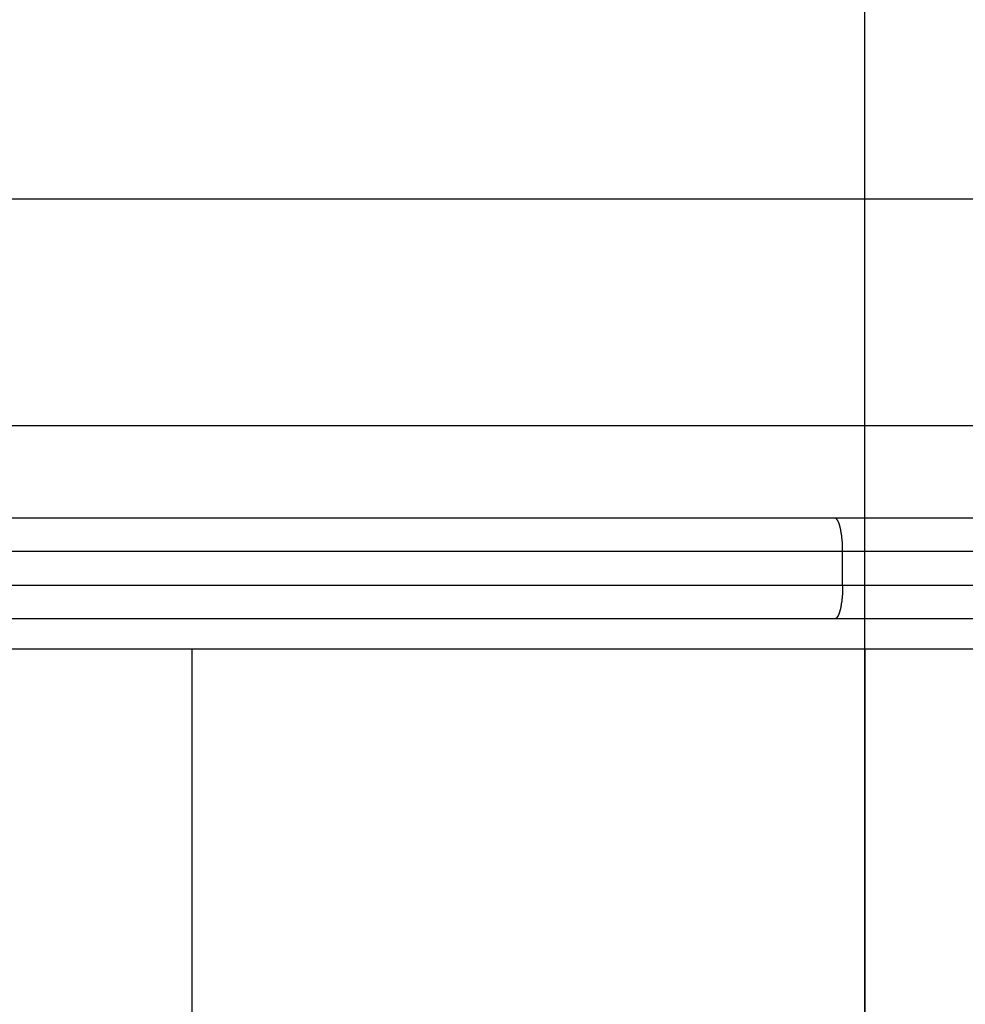
# Model space of a CAD drawing. Extents: x -49.8 to 49.8, y -41.4 to 41.4.
# Drawn here: x -25.3 to -23.9, y 4.8 to 6.3 of the extents above; entities that cross this region are included whole.
import ezdxf

# ---------------------------------------------------------------- set-up
doc = ezdxf.new("R2010")
doc.units = 0
doc.layers.get('0').update_dxf_attribs({"linetype": 'CONTINUOUS'})

msp = doc.modelspace()

# ---------------------------------------------------------------- linework, layer by layer
at = {"color": 0}
for points in [[(-24.0265, -24.1443), (-24.0265, 31.3557)], [(-24.0265, -24.1443), (-24.0265, 31.3557)], [(-24.0265, -24.1443), (-24.0265, 31.3557)], [(-24.0265, -24.1443), (-24.0265, 31.3557)], [(-24.0265, -24.1443), (-24.0265, 31.3557)], [(-24.0265, -24.1443), (-24.0265, 31.3557)], [(-24.0265, -24.1443), (-24.0265, 31.3557)], [(-24.0265, -24.1443), (-24.0265, 31.3557)], [(-24.0265, -24.1443), (-24.0265, 31.3557)], [(-24.0265, -24.1443), (-24.0265, 31.3557)], [(-24.0265, -24.1443), (-24.0265, 31.3557)], [(-24.0265, -24.1443), (-24.0265, 31.3557)], [(-24.0265, -24.1443), (-24.0265, 31.3557)], [(-24.0265, -24.1443), (-24.0265, 31.3557)], [(-24.0265, -24.1443), (-24.0265, 31.3557)], [(-24.0265, -24.1443), (-24.0265, 31.3557)], [(-24.0265, -24.1443), (-24.0265, 31.3557)], [(-24.0265, -24.1443), (-24.0265, 31.3557)], [(-24.0265, -24.1443), (-24.0265, 31.3557)], [(-24.0265, -24.1443), (-24.0265, 31.3557)], [(-24.0265, -24.1443), (-24.0265, 31.3557)], [(-19.0765, 6.0242), (-27.9765, 6.0242)], [(-19.0765, 6.0242), (-27.9765, 6.0242)], [(-19.0765, 6.0242), (-27.9765, 6.0242)], [(-19.0765, 6.0242), (-27.9765, 6.0242)], [(-19.0765, 6.0242), (-27.9765, 6.0242)], [(-19.0765, 6.0242), (-27.9765, 6.0242)], [(-19.0765, 6.0242), (-27.9765, 6.0242)], [(-19.0765, 6.0242), (-27.9765, 6.0242)], [(-19.0765, 6.0242), (-27.9765, 6.0242)], [(-19.0765, 6.0242), (-27.9765, 6.0242)], [(-19.0765, 6.0242), (-27.9765, 6.0242)], [(-19.0765, 6.0242), (-27.9765, 6.0242)], [(-19.0765, 6.0242), (-27.9765, 6.0242)], [(-19.0765, 6.0242), (-27.9765, 6.0242)], [(-19.0765, 6.0242), (-27.9765, 6.0242)], [(-19.0765, 6.0242), (-27.9765, 6.0242)], [(-19.0765, 6.0242), (-27.9765, 6.0242)], [(-19.0765, 6.0242), (-27.9765, 6.0242)], [(-19.0765, 6.0242), (-27.9765, 6.0242)], [(-19.0765, 6.0242), (-27.9765, 6.0242)], [(-19.0765, 6.0242), (-27.9765, 6.0242)], [(-19.0765, 5.6872), (-27.9765, 5.6872)], [(-19.0765, 5.6872), (-27.9765, 5.6872)], [(-19.0765, 5.6872), (-27.9765, 5.6872)], [(-19.0765, 5.6872), (-27.9765, 5.6872)], [(-19.0765, 5.6872), (-27.9765, 5.6872)], [(-19.0765, 5.6872), (-27.9765, 5.6872)], [(-19.0765, 5.6872), (-27.9765, 5.6872)], [(-19.0765, 5.6872), (-27.9765, 5.6872)], [(-19.0765, 5.6872), (-27.9765, 5.6872)], [(-19.0765, 5.6872), (-27.9765, 5.6872)], [(-19.0765, 5.6872), (-27.9765, 5.6872)], [(-19.0765, 5.6872), (-27.9765, 5.6872)], [(-19.0765, 5.6872), (-27.9765, 5.6872)], [(-19.0765, 5.6872), (-27.9765, 5.6872)], [(-19.0765, 5.6872), (-27.9765, 5.6872)], [(-19.0765, 5.6872), (-27.9765, 5.6872)], [(-19.0765, 5.6872), (-27.9765, 5.6872)], [(-19.0765, 5.6872), (-27.9765, 5.6872)], [(-19.0765, 5.6872), (-27.9765, 5.6872)], [(-19.0765, 5.6872), (-27.9765, 5.6872)], [(-19.0765, 5.6872), (-27.9765, 5.6872)], [(-27.0246, 5.5507), (-24.0716, 5.5507)], [(-27.0246, 5.5507), (-24.0716, 5.5507)], [(-27.0246, 5.5507), (-24.0716, 5.5507)], [(-27.0246, 5.5507), (-24.0716, 5.5507)], [(-27.0246, 5.5507), (-24.0716, 5.5507)], [(-27.0246, 5.5507), (-24.0716, 5.5507)], [(-27.0246, 5.5507), (-24.0716, 5.5507)], [(-27.0246, 5.5507), (-24.0716, 5.5507)], [(-27.0246, 5.5507), (-24.0716, 5.5507)], [(-27.0246, 5.5507), (-24.0716, 5.5507)], [(-27.0246, 5.5507), (-24.0716, 5.5507)], [(-27.0246, 5.5507), (-24.0716, 5.5507)], [(-27.0246, 5.5507), (-24.0716, 5.5507)], [(-27.0246, 5.5507), (-24.0716, 5.5507)], [(-27.0246, 5.5507), (-24.0716, 5.5507)], [(-27.0246, 5.5507), (-24.0716, 5.5507)], [(-27.0246, 5.5507), (-24.0716, 5.5507)], [(-27.0246, 5.5507), (-24.0716, 5.5507)], [(-27.0246, 5.5507), (-24.0716, 5.5507)], [(-27.0246, 5.5507), (-24.0716, 5.5507)], [(-27.0246, 5.5507), (-24.0716, 5.5507)], [(-24.0598, 5.5007), (-24.0598, 5.5031), (-24.0598, 5.5031), (-24.0598, 5.5031), (-24.0598, 5.5034), (-24.0598, 5.5034), (-24.0598, 5.5037), (-24.0598, 5.5037), (-24.0598, 5.504), (-24.0598, 5.504), (-24.0598, 5.5043), (-24.0598, 5.5043), (-24.0598, 5.5046), (-24.0598, 5.5046), (-24.0598, 5.5049), (-24.0598, 5.5049), (-24.0598, 5.5052), (-24.0598, 5.5052), (-24.0598, 5.5055), (-24.0598, 5.5055), (-24.0598, 5.5055), (-24.0598, 5.5058), (-24.0598, 5.5058), (-24.0598, 5.5061), (-24.0598, 5.5061), (-24.0598, 5.5064), (-24.0598, 5.5064), (-24.0598, 5.5067), (-24.0598, 5.5067), (-24.0598, 5.507), (-24.0598, 5.507), (-24.0598, 5.5073), (-24.0598, 5.5073), (-24.0598, 5.5076), (-24.0598, 5.5076), (-24.0599, 5.5079), (-24.0599, 5.5079), (-24.0599, 5.5079), (-24.0599, 5.5082), (-24.0599, 5.5082), (-24.0599, 5.5085), (-24.0599, 5.5085), (-24.0599, 5.5088), (-24.0599, 5.5088), (-24.0599, 5.5091), (-24.0599, 5.5091), (-24.0599, 5.5094), (-24.0599, 5.5094), (-24.0599, 5.5097), (-24.0599, 5.5097), (-24.0599, 5.51), (-24.0599, 5.5101), (-24.06, 5.5104), (-24.06, 5.5104), (-24.06, 5.5104), (-24.06, 5.5107), (-24.06, 5.5107), (-24.06, 5.511), (-24.06, 5.511), (-24.06, 5.5113), (-24.06, 5.5113), (-24.06, 5.5116), (-24.06, 5.5116), (-24.06, 5.5119), (-24.06, 5.5119), (-24.06, 5.5122), (-24.06, 5.5122), (-24.06, 5.5125), (-24.06, 5.5126), (-24.0601, 5.5129), (-24.0601, 5.5129), (-24.0601, 5.5129), (-24.0601, 5.5132), (-24.0601, 5.5132), (-24.0601, 5.5135), (-24.0601, 5.5135), (-24.0601, 5.5138), (-24.0601, 5.5138), (-24.0601, 5.5141), (-24.0601, 5.5141), (-24.0601, 5.5144), (-24.0601, 5.5144), (-24.0601, 5.5147), (-24.0601, 5.5147), (-24.0601, 5.515), (-24.0601, 5.5151), (-24.0603, 5.5154), (-24.0603, 5.5154), (-24.0603, 5.5154), (-24.0603, 5.5157), (-24.0603, 5.5157), (-24.0603, 5.516), (-24.0603, 5.516), (-24.0603, 5.5163), (-24.0603, 5.5163), (-24.0603, 5.5166), (-24.0603, 5.5166), (-24.0603, 5.5169), (-24.0603, 5.5169), (-24.0603, 5.5172), (-24.0603, 5.5172), (-24.0603, 5.5175), (-24.0603, 5.5175), (-24.0605, 5.5178), (-24.0605, 5.5178), (-24.0605, 5.5178), (-24.0605, 5.5181), (-24.0605, 5.5181), (-24.0605, 5.5184), (-24.0605, 5.5184), (-24.0605, 5.5187), (-24.0605, 5.5187), (-24.0605, 5.519), (-24.0605, 5.519), (-24.0605, 5.5193), (-24.0605, 5.5193), (-24.0605, 5.5196), (-24.0605, 5.5196), (-24.0605, 5.5199), (-24.0605, 5.52), (-24.0607, 5.5203), (-24.0607, 5.5203), (-24.0607, 5.5203), (-24.0607, 5.5206), (-24.0607, 5.5206), (-24.0607, 5.5209), (-24.0607, 5.5209), (-24.0607, 5.5212), (-24.0607, 5.5212), (-24.0607, 5.5215), (-24.0607, 5.5215), (-24.0607, 5.5218), (-24.0607, 5.5218), (-24.0607, 5.5221), (-24.0607, 5.5221), (-24.0607, 5.5224), (-24.0607, 5.5224), (-24.061, 5.5227), (-24.061, 5.5227), (-24.061, 5.5227), (-24.061, 5.523), (-24.061, 5.523), (-24.061, 5.5233), (-24.061, 5.5233), (-24.061, 5.5236), (-24.061, 5.5236), (-24.061, 5.5239), (-24.061, 5.5239), (-24.061, 5.5242), (-24.061, 5.5242), (-24.061, 5.5245), (-24.061, 5.5245), (-24.061, 5.5248), (-24.061, 5.5248), (-24.0613, 5.5251), (-24.0613, 5.5251), (-24.0613, 5.5251), (-24.0613, 5.5254), (-24.0613, 5.5254), (-24.0613, 5.5257), (-24.0613, 5.5257), (-24.0613, 5.526), (-24.0613, 5.526), (-24.0613, 5.5263), (-24.0613, 5.5263), (-24.0613, 5.5266), (-24.0613, 5.5266), (-24.0613, 5.5269), (-24.0613, 5.5269), (-24.0613, 5.5272), (-24.0613, 5.5272), (-24.0616, 5.5275), (-24.0616, 5.5275), (-24.0616, 5.5275), (-24.0616, 5.5276), (-24.0616, 5.5276), (-24.0616, 5.5279), (-24.0616, 5.5279), (-24.0616, 5.5282), (-24.0616, 5.5282), (-24.0617, 5.5285), (-24.0617, 5.5285), (-24.0617, 5.5288), (-24.0617, 5.5288), (-24.0617, 5.5291), (-24.0617, 5.5291), (-24.0617, 5.5294), (-24.0617, 5.5294), (-24.062, 5.5297), (-24.062, 5.5297), (-24.062, 5.5297), (-24.062, 5.5298), (-24.062, 5.5298), (-24.062, 5.5301), (-24.062, 5.5301), (-24.062, 5.5304), (-24.062, 5.5304), (-24.0621, 5.5307), (-24.0621, 5.5307), (-24.0621, 5.531), (-24.0621, 5.531), (-24.0621, 5.5313), (-24.0621, 5.5313), (-24.0621, 5.5316), (-24.0621, 5.5316), (-24.0624, 5.5319), (-24.0624, 5.5319), (-24.0624, 5.5319), (-24.0624, 5.5319), (-24.0624, 5.5319), (-24.0624, 5.5322), (-24.0624, 5.5322), (-24.0624, 5.5325), (-24.0624, 5.5325), (-24.0625, 5.5328), (-24.0625, 5.5328), (-24.0625, 5.5331), (-24.0625, 5.5331), (-24.0625, 5.5334), (-24.0625, 5.5334), (-24.0625, 5.5337), (-24.0625, 5.5337), (-24.0628, 5.534), (-24.0628, 5.534), (-24.0628, 5.534), (-24.0628, 5.534), (-24.0628, 5.534), (-24.0628, 5.5343), (-24.0628, 5.5343), (-24.0628, 5.5346), (-24.0628, 5.5346), (-24.063, 5.5349), (-24.063, 5.5349), (-24.063, 5.5351), (-24.063, 5.5351), (-24.063, 5.5354), (-24.063, 5.5354), (-24.063, 5.5357), (-24.063, 5.5357), (-24.0633, 5.536), (-24.0633, 5.536), (-24.0633, 5.536), (-24.0633, 5.536), (-24.0633, 5.536), (-24.0633, 5.5363), (-24.0633, 5.5363), (-24.0633, 5.5366), (-24.0633, 5.5366), (-24.0634, 5.5369), (-24.0634, 5.5369), (-24.0634, 5.537), (-24.0634, 5.537), (-24.0634, 5.5373), (-24.0634, 5.5373), (-24.0634, 5.5376), (-24.0634, 5.5376), (-24.0637, 5.5379), (-24.0637, 5.5379), (-24.0637, 5.5379), (-24.0637, 5.5379), (-24.0637, 5.5379), (-24.0637, 5.5382), (-24.0637, 5.5382), (-24.0637, 5.5385), (-24.0637, 5.5385), (-24.0639, 5.5388), (-24.0639, 5.5388), (-24.0639, 5.5388), (-24.0639, 5.5388), (-24.0639, 5.5391), (-24.0639, 5.5391), (-24.0639, 5.5394), (-24.0639, 5.5394), (-24.0642, 5.5397), (-24.0642, 5.5397), (-24.0642, 5.5397), (-24.0642, 5.5397), (-24.0642, 5.5397), (-24.0642, 5.54), (-24.0642, 5.54), (-24.0642, 5.5402), (-24.0642, 5.5402), (-24.0644, 5.5405), (-24.0644, 5.5405), (-24.0644, 5.5405), (-24.0644, 5.5405), (-24.0644, 5.5408), (-24.0644, 5.5408), (-24.0644, 5.5411), (-24.0644, 5.5411), (-24.0647, 5.5414), (-24.0647, 5.5414), (-24.0647, 5.5414), (-24.0647, 5.5414), (-24.0647, 5.5414), (-24.0647, 5.5417), (-24.0647, 5.5417), (-24.0647, 5.5417), (-24.0647, 5.5417), (-24.065, 5.542), (-24.065, 5.542), (-24.065, 5.542), (-24.065, 5.542), (-24.065, 5.5423), (-24.065, 5.5423), (-24.065, 5.5426), (-24.065, 5.5426), (-24.0653, 5.5429), (-24.0653, 5.5429), (-24.0653, 5.5429), (-24.0653, 5.5429), (-24.0653, 5.5429), (-24.0653, 5.5432), (-24.0653, 5.5432), (-24.0653, 5.5432), (-24.0653, 5.5432), (-24.0655, 5.5435), (-24.0655, 5.5435), (-24.0655, 5.5435), (-24.0655, 5.5435), (-24.0655, 5.5438), (-24.0655, 5.5438), (-24.0655, 5.544), (-24.0655, 5.544), (-24.0658, 5.5443), (-24.0658, 5.5443), (-24.0658, 5.5443), (-24.0658, 5.5443), (-24.0658, 5.5443), (-24.0658, 5.5446), (-24.0658, 5.5446), (-24.0658, 5.5446), (-24.0658, 5.5446), (-24.0661, 5.5449), (-24.0661, 5.5449), (-24.0661, 5.5449), (-24.0661, 5.5449), (-24.0661, 5.5452), (-24.0661, 5.5452), (-24.0661, 5.5452), (-24.0661, 5.5452), (-24.0664, 5.5455), (-24.0664, 5.5455), (-24.0664, 5.5455), (-24.0664, 5.5455), (-24.0664, 5.5455), (-24.0664, 5.5458), (-24.0664, 5.5458), (-24.0664, 5.5458), (-24.0664, 5.5458), (-24.0667, 5.5461), (-24.0667, 5.5461), (-24.0667, 5.5461), (-24.0667, 5.5461), (-24.0667, 5.5464), (-24.0667, 5.5464), (-24.0667, 5.5464), (-24.0667, 5.5464), (-24.067, 5.5467), (-24.067, 5.5467), (-24.067, 5.5467), (-24.067, 5.5467), (-24.067, 5.5467), (-24.067, 5.5467), (-24.067, 5.5467), (-24.067, 5.5467), (-24.067, 5.5467), (-24.0673, 5.547), (-24.0673, 5.547), (-24.0673, 5.547), (-24.0673, 5.547), (-24.0673, 5.5473), (-24.0673, 5.5473), (-24.0673, 5.5473), (-24.0673, 5.5473), (-24.0676, 5.5476), (-24.0676, 5.5476), (-24.0676, 5.5476), (-24.0676, 5.5476), (-24.0676, 5.5476), (-24.0676, 5.5476), (-24.0676, 5.5476), (-24.0676, 5.5476), (-24.0676, 5.5476), (-24.0679, 5.5479), (-24.0679, 5.5479), (-24.0679, 5.5479), (-24.0679, 5.5479), (-24.0679, 5.5482), (-24.0679, 5.5482), (-24.0679, 5.5482), (-24.0679, 5.5482), (-24.0682, 5.5485), (-24.0682, 5.5485), (-24.0682, 5.5485), (-24.0682, 5.5485), (-24.0682, 5.5485), (-24.0682, 5.5485), (-24.0682, 5.5485), (-24.0682, 5.5485), (-24.0682, 5.5485), (-24.0684, 5.5488), (-24.0684, 5.5488), (-24.0684, 5.5488), (-24.0684, 5.5488), (-24.0684, 5.5489), (-24.0684, 5.5489), (-24.0684, 5.5489), (-24.0684, 5.5489), (-24.0687, 5.5492), (-24.0687, 5.5492), (-24.0687, 5.5492), (-24.0687, 5.5492), (-24.0687, 5.5492), (-24.0687, 5.5492), (-24.0687, 5.5492), (-24.0687, 5.5492), (-24.0687, 5.5492), (-24.069, 5.5494), (-24.069, 5.5494), (-24.069, 5.5494), (-24.069, 5.5494), (-24.069, 5.5494), (-24.069, 5.5494), (-24.069, 5.5494), (-24.069, 5.5494), (-24.0693, 5.5497), (-24.0693, 5.5497), (-24.0693, 5.5497), (-24.0693, 5.5497), (-24.0693, 5.5497), (-24.0694, 5.5497), (-24.0694, 5.5497), (-24.0694, 5.5497), (-24.0694, 5.5497), (-24.0697, 5.5499), (-24.0697, 5.5499), (-24.0697, 5.5499), (-24.0697, 5.5499), (-24.07, 5.5499), (-24.07, 5.5499), (-24.07, 5.5499), (-24.07, 5.5499), (-24.0703, 5.5502), (-24.0703, 5.5502), (-24.0703, 5.5502), (-24.0703, 5.5502), (-24.0703, 5.5502), (-24.0706, 5.5502), (-24.0706, 5.5502), (-24.0706, 5.5502), (-24.0706, 5.5502), (-24.0709, 5.5504), (-24.0709, 5.5504), (-24.0709, 5.5504), (-24.0709, 5.5504), (-24.0712, 5.5504), (-24.0712, 5.5504), (-24.0714, 5.5504), (-24.0714, 5.5504), (-24.0717, 5.5507)], [(-24.0716, 5.5507), (-24.0716, 5.5507)], [(-24.0716, 5.5507), (-24.0716, 5.5507)], [(-24.0716, 5.5507), (-22.9814, 5.5507)], [(-24.0716, 5.5507), (-22.9814, 5.5507)], [(-24.0716, 5.5507), (-22.9814, 5.5507)], [(-24.0716, 5.5507), (-22.9814, 5.5507)], [(-24.0716, 5.5507), (-22.9814, 5.5507)], [(-24.0716, 5.5507), (-22.9814, 5.5507)], [(-24.0716, 5.5507), (-22.9814, 5.5507)], [(-24.0716, 5.5507), (-22.9814, 5.5507)], [(-24.0716, 5.5507), (-22.9814, 5.5507)], [(-24.0716, 5.5507), (-22.9814, 5.5507)], [(-24.0716, 5.5507), (-22.9814, 5.5507)], [(-24.0716, 5.5507), (-22.9814, 5.5507)], [(-24.0716, 5.5507), (-22.9814, 5.5507)], [(-24.0716, 5.5507), (-22.9814, 5.5507)], [(-24.0716, 5.5507), (-22.9814, 5.5507)], [(-24.0716, 5.5507), (-22.9814, 5.5507)], [(-24.0716, 5.5507), (-22.9814, 5.5507)], [(-24.0716, 5.5507), (-22.9814, 5.5507)], [(-24.0716, 5.5507), (-22.9814, 5.5507)], [(-24.0716, 5.5507), (-22.9814, 5.5507)], [(-24.0716, 5.5507), (-22.9814, 5.5507)], [(-24.0598, 5.5007), (-27.0425, 5.5007)], [(-24.0598, 5.5007), (-27.0425, 5.5007)], [(-24.0598, 5.5007), (-27.0425, 5.5007)], [(-24.0598, 5.5007), (-27.0425, 5.5007)], [(-24.0598, 5.5007), (-27.0425, 5.5007)], [(-24.0598, 5.5007), (-27.0425, 5.5007)], [(-24.0598, 5.5007), (-27.0425, 5.5007)], [(-24.0598, 5.5007), (-27.0425, 5.5007)], [(-24.0598, 5.5007), (-27.0425, 5.5007)], [(-24.0598, 5.5007), (-27.0425, 5.5007)], [(-24.0598, 5.5007), (-27.0425, 5.5007)], [(-24.0598, 5.5007), (-27.0425, 5.5007)], [(-24.0598, 5.5007), (-27.0425, 5.5007)], [(-24.0598, 5.5007), (-27.0425, 5.5007)], [(-24.0598, 5.5007), (-27.0425, 5.5007)], [(-24.0598, 5.5007), (-27.0425, 5.5007)], [(-24.0598, 5.5007), (-27.0425, 5.5007)], [(-24.0598, 5.5007), (-27.0425, 5.5007)], [(-24.0598, 5.5007), (-27.0425, 5.5007)], [(-24.0598, 5.5007), (-27.0425, 5.5007)], [(-24.0598, 5.5007), (-27.0425, 5.5007)], [(-24.0598, 5.5007), (-24.0598, 5.5007)], [(-24.0598, 5.4507), (-24.0598, 5.5007)], [(-24.0598, 5.4507), (-24.0598, 5.5007)], [(-24.0598, 5.4507), (-24.0598, 5.5007)], [(-24.0598, 5.4507), (-24.0598, 5.5007)], [(-24.0598, 5.4507), (-24.0598, 5.5007)], [(-24.0598, 5.4507), (-24.0598, 5.5007)], [(-24.0598, 5.4507), (-24.0598, 5.5007)], [(-24.0598, 5.4507), (-24.0598, 5.5007)], [(-24.0598, 5.4507), (-24.0598, 5.5007)], [(-24.0598, 5.4507), (-24.0598, 5.5007)], [(-24.0598, 5.4507), (-24.0598, 5.5007)], [(-24.0598, 5.4507), (-24.0598, 5.5007)], [(-24.0598, 5.4507), (-24.0598, 5.5007)], [(-24.0598, 5.4507), (-24.0598, 5.5007)], [(-24.0598, 5.4507), (-24.0598, 5.5007)], [(-24.0598, 5.4507), (-24.0598, 5.5007)], [(-24.0598, 5.4507), (-24.0598, 5.5007)], [(-24.0598, 5.4507), (-24.0598, 5.5007)], [(-24.0598, 5.4507), (-24.0598, 5.5007)], [(-24.0598, 5.4507), (-24.0598, 5.5007)], [(-24.0598, 5.4507), (-24.0598, 5.5007)], [(-24.0598, 5.5007), (-24.0598, 5.5007)], [(-24.0598, 5.5007), (-24.0598, 5.5007)], [(-22.9933, 5.5007), (-24.0598, 5.5007)], [(-22.9933, 5.5007), (-24.0598, 5.5007)], [(-22.9933, 5.5007), (-24.0598, 5.5007)], [(-22.9933, 5.5007), (-24.0598, 5.5007)], [(-22.9933, 5.5007), (-24.0598, 5.5007)], [(-22.9933, 5.5007), (-24.0598, 5.5007)], [(-22.9933, 5.5007), (-24.0598, 5.5007)], [(-22.9933, 5.5007), (-24.0598, 5.5007)], [(-22.9933, 5.5007), (-24.0598, 5.5007)], [(-22.9933, 5.5007), (-24.0598, 5.5007)], [(-22.9933, 5.5007), (-24.0598, 5.5007)], [(-22.9933, 5.5007), (-24.0598, 5.5007)], [(-22.9933, 5.5007), (-24.0598, 5.5007)], [(-22.9933, 5.5007), (-24.0598, 5.5007)], [(-22.9933, 5.5007), (-24.0598, 5.5007)], [(-22.9933, 5.5007), (-24.0598, 5.5007)], [(-22.9933, 5.5007), (-24.0598, 5.5007)], [(-22.9933, 5.5007), (-24.0598, 5.5007)], [(-22.9933, 5.5007), (-24.0598, 5.5007)], [(-22.9933, 5.5007), (-24.0598, 5.5007)], [(-22.9933, 5.5007), (-24.0598, 5.5007)], [(-27.0425, 5.4507), (-24.0598, 5.4507)], [(-27.0425, 5.4507), (-24.0598, 5.4507)], [(-27.0425, 5.4507), (-24.0598, 5.4507)], [(-27.0425, 5.4507), (-24.0598, 5.4507)], [(-27.0425, 5.4507), (-24.0598, 5.4507)], [(-27.0425, 5.4507), (-24.0598, 5.4507)], [(-27.0425, 5.4507), (-24.0598, 5.4507)], [(-27.0425, 5.4507), (-24.0598, 5.4507)], [(-27.0425, 5.4507), (-24.0598, 5.4507)], [(-27.0425, 5.4507), (-24.0598, 5.4507)], [(-27.0425, 5.4507), (-24.0598, 5.4507)], [(-27.0425, 5.4507), (-24.0598, 5.4507)], [(-27.0425, 5.4507), (-24.0598, 5.4507)], [(-27.0425, 5.4507), (-24.0598, 5.4507)], [(-27.0425, 5.4507), (-24.0598, 5.4507)], [(-27.0425, 5.4507), (-24.0598, 5.4507)], [(-27.0425, 5.4507), (-24.0598, 5.4507)], [(-27.0425, 5.4507), (-24.0598, 5.4507)], [(-27.0425, 5.4507), (-24.0598, 5.4507)], [(-27.0425, 5.4507), (-24.0598, 5.4507)], [(-27.0425, 5.4507), (-24.0598, 5.4507)], [(-24.0598, 5.4507), (-24.0598, 5.4483), (-24.0598, 5.4483), (-24.0598, 5.448), (-24.0598, 5.448), (-24.0598, 5.4477), (-24.0598, 5.4477), (-24.0598, 5.4474), (-24.0598, 5.4474), (-24.0598, 5.4471), (-24.0598, 5.4471), (-24.0598, 5.4468), (-24.0598, 5.4468), (-24.0598, 5.4465), (-24.0598, 5.4465), (-24.0598, 5.4462), (-24.0598, 5.4462), (-24.0598, 5.4459), (-24.0598, 5.4459), (-24.0598, 5.4459), (-24.0598, 5.4456), (-24.0598, 5.4455), (-24.0598, 5.4452), (-24.0598, 5.4452), (-24.0598, 5.4449), (-24.0598, 5.4449), (-24.0598, 5.4446), (-24.0598, 5.4446), (-24.0598, 5.4443), (-24.0598, 5.4443), (-24.0598, 5.444), (-24.0598, 5.444), (-24.0598, 5.4437), (-24.0598, 5.4437), (-24.0598, 5.4434), (-24.0599, 5.4434), (-24.0599, 5.4434), (-24.0599, 5.4431), (-24.0599, 5.4431), (-24.0599, 5.4428), (-24.0599, 5.4428), (-24.0599, 5.4425), (-24.0599, 5.4425), (-24.0599, 5.4422), (-24.0599, 5.4422), (-24.0599, 5.4419), (-24.0599, 5.4419), (-24.0599, 5.4416), (-24.0599, 5.4416), (-24.0599, 5.4413), (-24.0599, 5.4413), (-24.0599, 5.441), (-24.06, 5.441), (-24.06, 5.441), (-24.06, 5.4407), (-24.06, 5.4406), (-24.06, 5.4403), (-24.06, 5.4403), (-24.06, 5.44), (-24.06, 5.44), (-24.06, 5.4397), (-24.06, 5.4397), (-24.06, 5.4394), (-24.06, 5.4394), (-24.06, 5.4391), (-24.06, 5.4391), (-24.06, 5.4388), (-24.06, 5.4388), (-24.06, 5.4385), (-24.0601, 5.4385), (-24.0601, 5.4385), (-24.0601, 5.4382), (-24.0601, 5.4381), (-24.0601, 5.4378), (-24.0601, 5.4378), (-24.0601, 5.4375), (-24.0601, 5.4375), (-24.0601, 5.4372), (-24.0601, 5.4372), (-24.0601, 5.4369), (-24.0601, 5.4369), (-24.0601, 5.4366), (-24.0601, 5.4366), (-24.0601, 5.4363), (-24.0601, 5.4363), (-24.0601, 5.436), (-24.0603, 5.436), (-24.0603, 5.436), (-24.0603, 5.4357), (-24.0603, 5.4356), (-24.0603, 5.4353), (-24.0603, 5.4353), (-24.0603, 5.435), (-24.0603, 5.435), (-24.0603, 5.4347), (-24.0603, 5.4347), (-24.0603, 5.4344), (-24.0603, 5.4344), (-24.0603, 5.4341), (-24.0603, 5.4341), (-24.0603, 5.4338), (-24.0603, 5.4338), (-24.0603, 5.4335), (-24.0605, 5.4335), (-24.0605, 5.4335), (-24.0605, 5.4332), (-24.0605, 5.4331), (-24.0605, 5.4328), (-24.0605, 5.4328), (-24.0605, 5.4325), (-24.0605, 5.4325), (-24.0605, 5.4322), (-24.0605, 5.4322), (-24.0605, 5.4319), (-24.0605, 5.4319), (-24.0605, 5.4316), (-24.0605, 5.4316), (-24.0605, 5.4313), (-24.0605, 5.4313), (-24.0605, 5.431), (-24.0607, 5.431), (-24.0607, 5.431), (-24.0607, 5.4307), (-24.0607, 5.4307), (-24.0607, 5.4304), (-24.0607, 5.4304), (-24.0607, 5.4301), (-24.0607, 5.4301), (-24.0607, 5.4298), (-24.0607, 5.4298), (-24.0607, 5.4295), (-24.0607, 5.4295), (-24.0607, 5.4292), (-24.0607, 5.4292), (-24.0607, 5.4289), (-24.0607, 5.4289), (-24.0607, 5.4286), (-24.061, 5.4286), (-24.061, 5.4286), (-24.061, 5.4283), (-24.061, 5.4283), (-24.061, 5.428), (-24.061, 5.428), (-24.061, 5.4277), (-24.061, 5.4277), (-24.061, 5.4274), (-24.061, 5.4274), (-24.061, 5.4271), (-24.061, 5.4271), (-24.061, 5.4268), (-24.061, 5.4268), (-24.061, 5.4265), (-24.061, 5.4265), (-24.061, 5.4262), (-24.0613, 5.4262), (-24.0613, 5.4262), (-24.0613, 5.4259), (-24.0613, 5.4259), (-24.0613, 5.4256), (-24.0613, 5.4256), (-24.0613, 5.4253), (-24.0613, 5.4253), (-24.0613, 5.425), (-24.0613, 5.425), (-24.0613, 5.4247), (-24.0613, 5.4247), (-24.0613, 5.4244), (-24.0613, 5.4244), (-24.0613, 5.4241), (-24.0613, 5.4241), (-24.0613, 5.4239), (-24.0616, 5.4239), (-24.0616, 5.4239), (-24.0616, 5.4236), (-24.0616, 5.4236), (-24.0616, 5.4233), (-24.0616, 5.4233), (-24.0616, 5.423), (-24.0616, 5.423), (-24.0616, 5.4227), (-24.0617, 5.4227), (-24.0617, 5.4224), (-24.0617, 5.4224), (-24.0617, 5.4221), (-24.0617, 5.4221), (-24.0617, 5.4218), (-24.0617, 5.4218), (-24.0617, 5.4216), (-24.062, 5.4216), (-24.062, 5.4216), (-24.062, 5.4213), (-24.062, 5.4213), (-24.062, 5.421), (-24.062, 5.421), (-24.062, 5.4207), (-24.062, 5.4207), (-24.062, 5.4204), (-24.0621, 5.4204), (-24.0621, 5.4201), (-24.0621, 5.4201), (-24.0621, 5.4198), (-24.0621, 5.4198), (-24.0621, 5.4195), (-24.0621, 5.4195), (-24.0621, 5.4194), (-24.0624, 5.4194), (-24.0624, 5.4194), (-24.0624, 5.4191), (-24.0624, 5.4191), (-24.0624, 5.4188), (-24.0624, 5.4188), (-24.0624, 5.4185), (-24.0624, 5.4185), (-24.0624, 5.4182), (-24.0625, 5.4182), (-24.0625, 5.4179), (-24.0625, 5.4179), (-24.0625, 5.4176), (-24.0625, 5.4176), (-24.0625, 5.4173), (-24.0625, 5.4173), (-24.0625, 5.4173), (-24.0628, 5.4173), (-24.0628, 5.4173), (-24.0628, 5.417), (-24.0628, 5.417), (-24.0628, 5.4167), (-24.0628, 5.4167), (-24.0628, 5.4164), (-24.0628, 5.4164), (-24.0628, 5.4162), (-24.063, 5.4162), (-24.063, 5.4159), (-24.063, 5.4159), (-24.063, 5.4156), (-24.063, 5.4156), (-24.063, 5.4153), (-24.063, 5.4153), (-24.063, 5.4153), (-24.0633, 5.4153), (-24.0633, 5.4153), (-24.0633, 5.415), (-24.0633, 5.415), (-24.0633, 5.4147), (-24.0633, 5.4147), (-24.0633, 5.4144), (-24.0633, 5.4144), (-24.0633, 5.4143), (-24.0634, 5.4143), (-24.0634, 5.414), (-24.0634, 5.414), (-24.0634, 5.4137), (-24.0634, 5.4137), (-24.0634, 5.4134), (-24.0634, 5.4134), (-24.0634, 5.4134), (-24.0637, 5.4134), (-24.0637, 5.4134), (-24.0637, 5.4131), (-24.0637, 5.4131), (-24.0637, 5.4128), (-24.0637, 5.4128), (-24.0637, 5.4125), (-24.0637, 5.4125), (-24.0637, 5.4125), (-24.0639, 5.4125), (-24.0639, 5.4122), (-24.0639, 5.4122), (-24.0639, 5.4119), (-24.0639, 5.4119), (-24.0639, 5.4116), (-24.0639, 5.4116), (-24.0639, 5.4116), (-24.0642, 5.4116), (-24.0642, 5.4116), (-24.0642, 5.4113), (-24.0642, 5.4113), (-24.0642, 5.411), (-24.0642, 5.411), (-24.0642, 5.4107), (-24.0642, 5.4107), (-24.0642, 5.4107), (-24.0644, 5.4107), (-24.0644, 5.4104), (-24.0644, 5.4104), (-24.0644, 5.4103), (-24.0644, 5.4103), (-24.0644, 5.41), (-24.0644, 5.41), (-24.0644, 5.41), (-24.0647, 5.41), (-24.0647, 5.41), (-24.0647, 5.4097), (-24.0647, 5.4097), (-24.0647, 5.4094), (-24.0647, 5.4094), (-24.0647, 5.4091), (-24.0647, 5.4091), (-24.0647, 5.4091), (-24.065, 5.4091), (-24.065, 5.4088), (-24.065, 5.4088), (-24.065, 5.4088), (-24.065, 5.4088), (-24.065, 5.4085), (-24.065, 5.4085), (-24.065, 5.4085), (-24.0653, 5.4085), (-24.0653, 5.4085), (-24.0653, 5.4082), (-24.0653, 5.4082), (-24.0653, 5.408), (-24.0653, 5.408), (-24.0653, 5.4077), (-24.0653, 5.4077), (-24.0653, 5.4077), (-24.0655, 5.4077), (-24.0655, 5.4074), (-24.0655, 5.4074), (-24.0655, 5.4074), (-24.0655, 5.4074), (-24.0655, 5.4071), (-24.0655, 5.4071), (-24.0655, 5.4071), (-24.0658, 5.4071), (-24.0658, 5.4071), (-24.0658, 5.4068), (-24.0658, 5.4068), (-24.0658, 5.4067), (-24.0658, 5.4067), (-24.0658, 5.4064), (-24.0658, 5.4064), (-24.0658, 5.4064), (-24.0661, 5.4064), (-24.0661, 5.4061), (-24.0661, 5.4061), (-24.0661, 5.4061), (-24.0661, 5.4061), (-24.0661, 5.4058), (-24.0661, 5.4058), (-24.0661, 5.4058), (-24.0664, 5.4058), (-24.0664, 5.4058), (-24.0664, 5.4055), (-24.0664, 5.4055), (-24.0664, 5.4055), (-24.0664, 5.4055), (-24.0664, 5.4052), (-24.0664, 5.4052), (-24.0664, 5.4052), (-24.0667, 5.4052), (-24.0667, 5.4049), (-24.0667, 5.4049), (-24.0667, 5.4049), (-24.0667, 5.4049), (-24.0667, 5.4047), (-24.0667, 5.4047), (-24.0667, 5.4047), (-24.067, 5.4047), (-24.067, 5.4047), (-24.067, 5.4044), (-24.067, 5.4044), (-24.067, 5.4044), (-24.067, 5.4044), (-24.067, 5.4041), (-24.067, 5.4041), (-24.067, 5.4041), (-24.0673, 5.4041), (-24.0673, 5.4038), (-24.0673, 5.4038), (-24.0673, 5.4038), (-24.0673, 5.4038), (-24.0673, 5.4037), (-24.0673, 5.4037), (-24.0673, 5.4037), (-24.0676, 5.4037), (-24.0676, 5.4037), (-24.0676, 5.4034), (-24.0676, 5.4034), (-24.0676, 5.4034), (-24.0676, 5.4034), (-24.0676, 5.4032), (-24.0676, 5.4032), (-24.0676, 5.4032), (-24.0679, 5.4032), (-24.0679, 5.4029), (-24.0679, 5.4029), (-24.0679, 5.4029), (-24.0679, 5.4029), (-24.0679, 5.4029), (-24.0679, 5.4029), (-24.0679, 5.4029), (-24.0682, 5.4029), (-24.0682, 5.4029), (-24.0682, 5.4026), (-24.0682, 5.4026), (-24.0682, 5.4026), (-24.0682, 5.4026), (-24.0682, 5.4025), (-24.0682, 5.4025), (-24.0682, 5.4025), (-24.0684, 5.4025), (-24.0684, 5.4022), (-24.0684, 5.4022), (-24.0684, 5.4022), (-24.0684, 5.4022), (-24.0684, 5.4022), (-24.0684, 5.4022), (-24.0684, 5.4022), (-24.0687, 5.4022), (-24.0687, 5.4022), (-24.0687, 5.4019), (-24.0687, 5.4019), (-24.0687, 5.4019), (-24.0687, 5.4019), (-24.0687, 5.4019), (-24.0687, 5.4019), (-24.0687, 5.4019), (-24.069, 5.4019), (-24.069, 5.4016), (-24.069, 5.4016), (-24.069, 5.4016), (-24.069, 5.4016), (-24.069, 5.4016), (-24.069, 5.4016), (-24.069, 5.4016), (-24.0693, 5.4016), (-24.0693, 5.4016), (-24.0693, 5.4013), (-24.0693, 5.4013), (-24.0693, 5.4013), (-24.0694, 5.4013), (-24.0694, 5.4013), (-24.0694, 5.4013), (-24.0694, 5.4013), (-24.0697, 5.4013), (-24.0697, 5.4011), (-24.0697, 5.4011), (-24.0697, 5.4011), (-24.07, 5.4011), (-24.07, 5.4011), (-24.07, 5.4011), (-24.07, 5.4011), (-24.0703, 5.4011), (-24.0703, 5.4011), (-24.0703, 5.4008), (-24.0703, 5.4008), (-24.0703, 5.4008), (-24.0706, 5.4008), (-24.0706, 5.4008), (-24.0706, 5.4008), (-24.0706, 5.4008), (-24.0709, 5.4008), (-24.0709, 5.4007), (-24.0709, 5.4007), (-24.0709, 5.4007), (-24.0712, 5.4007), (-24.0712, 5.4007), (-24.0714, 5.4007), (-24.0714, 5.4007), (-24.0717, 5.4007)], [(-24.0598, 5.4507), (-24.0598, 5.4507)], [(-24.0598, 5.4507), (-24.0598, 5.4507)], [(-24.0598, 5.4507), (-24.0598, 5.4507)], [(-24.0598, 5.4507), (-22.9933, 5.4507)], [(-24.0598, 5.4507), (-22.9933, 5.4507)], [(-24.0598, 5.4507), (-22.9933, 5.4507)], [(-24.0598, 5.4507), (-22.9933, 5.4507)], [(-24.0598, 5.4507), (-22.9933, 5.4507)], [(-24.0598, 5.4507), (-22.9933, 5.4507)], [(-24.0598, 5.4507), (-22.9933, 5.4507)], [(-24.0598, 5.4507), (-22.9933, 5.4507)], [(-24.0598, 5.4507), (-22.9933, 5.4507)], [(-24.0598, 5.4507), (-22.9933, 5.4507)], [(-24.0598, 5.4507), (-22.9933, 5.4507)], [(-24.0598, 5.4507), (-22.9933, 5.4507)], [(-24.0598, 5.4507), (-22.9933, 5.4507)], [(-24.0598, 5.4507), (-22.9933, 5.4507)], [(-24.0598, 5.4507), (-22.9933, 5.4507)], [(-24.0598, 5.4507), (-22.9933, 5.4507)], [(-24.0598, 5.4507), (-22.9933, 5.4507)], [(-24.0598, 5.4507), (-22.9933, 5.4507)], [(-24.0598, 5.4507), (-22.9933, 5.4507)], [(-24.0598, 5.4507), (-22.9933, 5.4507)], [(-24.0598, 5.4507), (-22.9933, 5.4507)], [(-24.0716, 5.4007), (-27.0246, 5.4007)], [(-24.0716, 5.4007), (-27.0246, 5.4007)], [(-24.0716, 5.4007), (-27.0246, 5.4007)], [(-24.0716, 5.4007), (-27.0246, 5.4007)], [(-24.0716, 5.4007), (-27.0246, 5.4007)], [(-24.0716, 5.4007), (-27.0246, 5.4007)], [(-24.0716, 5.4007), (-27.0246, 5.4007)], [(-24.0716, 5.4007), (-27.0246, 5.4007)], [(-24.0716, 5.4007), (-27.0246, 5.4007)], [(-24.0716, 5.4007), (-27.0246, 5.4007)], [(-24.0716, 5.4007), (-27.0246, 5.4007)], [(-24.0716, 5.4007), (-27.0246, 5.4007)], [(-24.0716, 5.4007), (-27.0246, 5.4007)], [(-24.0716, 5.4007), (-27.0246, 5.4007)], [(-24.0716, 5.4007), (-27.0246, 5.4007)], [(-24.0716, 5.4007), (-27.0246, 5.4007)], [(-24.0716, 5.4007), (-27.0246, 5.4007)], [(-24.0716, 5.4007), (-27.0246, 5.4007)], [(-24.0716, 5.4007), (-27.0246, 5.4007)], [(-24.0716, 5.4007), (-27.0246, 5.4007)], [(-24.0716, 5.4007), (-27.0246, 5.4007)], [(-24.0716, 5.4007), (-24.0716, 5.4007)], [(-22.9814, 5.4007), (-24.0716, 5.4007)], [(-22.9814, 5.4007), (-24.0716, 5.4007)], [(-22.9814, 5.4007), (-24.0716, 5.4007)], [(-22.9814, 5.4007), (-24.0716, 5.4007)], [(-22.9814, 5.4007), (-24.0716, 5.4007)], [(-22.9814, 5.4007), (-24.0716, 5.4007)], [(-22.9814, 5.4007), (-24.0716, 5.4007)], [(-22.9814, 5.4007), (-24.0716, 5.4007)], [(-22.9814, 5.4007), (-24.0716, 5.4007)], [(-22.9814, 5.4007), (-24.0716, 5.4007)], [(-22.9814, 5.4007), (-24.0716, 5.4007)], [(-22.9814, 5.4007), (-24.0716, 5.4007)], [(-22.9814, 5.4007), (-24.0716, 5.4007)], [(-22.9814, 5.4007), (-24.0716, 5.4007)], [(-22.9814, 5.4007), (-24.0716, 5.4007)], [(-22.9814, 5.4007), (-24.0716, 5.4007)], [(-22.9814, 5.4007), (-24.0716, 5.4007)], [(-22.9814, 5.4007), (-24.0716, 5.4007)], [(-22.9814, 5.4007), (-24.0716, 5.4007)], [(-22.9814, 5.4007), (-24.0716, 5.4007)], [(-22.9814, 5.4007), (-24.0716, 5.4007)], [(-24.0716, 5.4007), (-24.0716, 5.4007)], [(-18.9265, 5.3557), (-28.1265, 5.3557)], [(-18.9265, 5.3557), (-28.1265, 5.3557)], [(-18.9265, 5.3557), (-28.1265, 5.3557)], [(-18.9265, 5.3557), (-28.1265, 5.3557)], [(-18.9265, 5.3557), (-28.1265, 5.3557)], [(-18.9265, 5.3557), (-28.1265, 5.3557)], [(-18.9265, 5.3557), (-28.1265, 5.3557)], [(-18.9265, 5.3557), (-28.1265, 5.3557)], [(-18.9265, 5.3557), (-28.1265, 5.3557)], [(-18.9265, 5.3557), (-28.1265, 5.3557)], [(-18.9265, 5.3557), (-28.1265, 5.3557)], [(-18.9265, 5.3557), (-28.1265, 5.3557)], [(-18.9265, 5.3557), (-28.1265, 5.3557)], [(-18.9265, 5.3557), (-28.1265, 5.3557)], [(-18.9265, 5.3557), (-28.1265, 5.3557)], [(-18.9265, 5.3557), (-28.1265, 5.3557)], [(-18.9265, 5.3557), (-28.1265, 5.3557)], [(-18.9265, 5.3557), (-28.1265, 5.3557)], [(-18.9265, 5.3557), (-28.1265, 5.3557)], [(-18.9265, 5.3557), (-28.1265, 5.3557)], [(-18.9265, 5.3557), (-28.1265, 5.3557)], [(-25.0265, 5.3557), (-25.0265, 5.3557)], [(-25.0265, 5.3557), (-25.0265, -3.9758)], [(-25.0265, 5.3557), (-25.0265, -3.9758)], [(-25.0265, 5.3557), (-25.0265, -3.9758)], [(-25.0265, 5.3557), (-25.0265, -3.9758)], [(-25.0265, 5.3557), (-25.0265, -3.9758)], [(-25.0265, 5.3557), (-25.0265, -3.9758)], [(-25.0265, 5.3557), (-25.0265, -3.9758)], [(-25.0265, 5.3557), (-25.0265, -3.9758)], [(-25.0265, 5.3557), (-25.0265, -3.9758)], [(-25.0265, 5.3557), (-25.0265, -3.9758)], [(-25.0265, 5.3557), (-25.0265, -3.9758)], [(-25.0265, 5.3557), (-25.0265, -3.9758)], [(-25.0265, 5.3557), (-25.0265, -3.9758)], [(-25.0265, 5.3557), (-25.0265, -3.9758)], [(-25.0265, 5.3557), (-25.0265, -3.9758)], [(-25.0265, 5.3557), (-25.0265, -3.9758)], [(-25.0265, 5.3557), (-25.0265, -3.9758)], [(-25.0265, 5.3557), (-25.0265, -3.9758)], [(-25.0265, 5.3557), (-25.0265, -3.9758)], [(-25.0265, 5.3557), (-25.0265, -3.9758)], [(-25.0265, 5.3557), (-25.0265, -3.9758)], [(-24.0265, 5.3557), (-24.0265, 5.3557)], [(-24.0265, 5.3557), (-24.0265, -3.9758)], [(-24.0265, 5.3557), (-24.0265, -3.9758)], [(-24.0265, 5.3557), (-24.0265, -3.9758)], [(-24.0265, 5.3557), (-24.0265, -3.9758)], [(-24.0265, 5.3557), (-24.0265, -3.9758)], [(-24.0265, 5.3557), (-24.0265, -3.9758)], [(-24.0265, 5.3557), (-24.0265, -3.9758)], [(-24.0265, 5.3557), (-24.0265, -3.9758)], [(-24.0265, 5.3557), (-24.0265, -3.9758)], [(-24.0265, 5.3557), (-24.0265, -3.9758)], [(-24.0265, 5.3557), (-24.0265, -3.9758)], [(-24.0265, 5.3557), (-24.0265, -3.9758)], [(-24.0265, 5.3557), (-24.0265, -3.9758)], [(-24.0265, 5.3557), (-24.0265, -3.9758)], [(-24.0265, 5.3557), (-24.0265, -3.9758)], [(-24.0265, 5.3557), (-24.0265, -3.9758)], [(-24.0265, 5.3557), (-24.0265, -3.9758)], [(-24.0265, 5.3557), (-24.0265, -3.9758)], [(-24.0265, 5.3557), (-24.0265, -3.9758)], [(-24.0265, 5.3557), (-24.0265, -3.9758)], [(-24.0265, 5.3557), (-24.0265, -3.9758)]]:
    msp.add_lwpolyline(points, dxfattribs=at)

doc.saveas('drawing.dxf')
